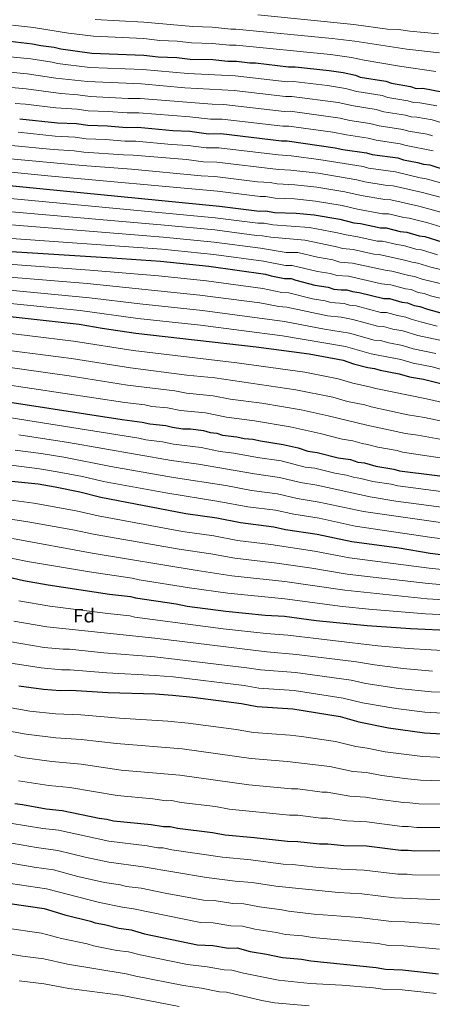
# Model space of a CAD drawing. Units: metres. Extents: x 651845 to 655309, y 4727788 to 4730175.
# Drawn here: x 653579 to 653792, y 4728185 to 4728693 of the extents above; entities that cross this region are included whole.
import ezdxf
from ezdxf.enums import TextEntityAlignment as Align

# ---------------------------------------------------------------- set-up
doc = ezdxf.new("R2010")
doc.units = ezdxf.units.M
doc.header["$MEASUREMENT"] = 0
for name, color, linetype, lineweight in [('Curva de nivel directora', 30, 'Continuous', 30), ('Curva de nivel intermedia', 30, 'Continuous', 0), ('Etiqueta de zona arbolada', 92, 'Continuous', 0)]:
    doc.layers.add(name, color=color, linetype=linetype, lineweight=lineweight)
doc.styles.add('Style-Arial', font='arial.ttf')

msp = doc.modelspace()

# ---------------------------------------------------------------- linework, layer by layer
at = {"layer": 'Curva de nivel directora', "color": 30, "linetype": 'Continuous', "lineweight": 30, "flags": 128}
for points, elevation in [([(653574.18, 4728681.85), (653585.88, 4728680.58), (653590.28, 4728679.68), (653597.11, 4728678.81), (653600.53, 4728677.9), (653616.63, 4728675.72), (653643.42, 4728674.7), (653650.74, 4728673.85), (653660.48, 4728673.52), (653667.31, 4728672.66), (653678.99, 4728672.36), (653686.8, 4728671.51), (653691.18, 4728671.59), (653698.01, 4728670.72), (653700.93, 4728670.77), (653718, 4728668.62), (653721.41, 4728668.67), (653739.01, 4728666.72), (653746.28, 4728665.67), (653752.63, 4728664.31), (653755.07, 4728663.38), (653768.26, 4728661.16), (653771.2, 4728660.23), (653780.96, 4728658.45), (653783.9, 4728657.52), (653787.31, 4728657.58), (653797.07, 4728655.79)], 975), ([(653579.34, 4728641.78), (653598.85, 4728639.67), (653608.59, 4728639.34), (653614.44, 4728638.46), (653624.67, 4728638.13), (653634.42, 4728637.33), (653640.26, 4728637.42), (653658.3, 4728635.77), (653667.07, 4728635.43), (653676.82, 4728634.12), (653683.15, 4728634.23), (653714.37, 4728630.36), (653717.29, 4728630.4), (653742.18, 4728626.91), (653746.09, 4728626), (653758.28, 4728624.26), (653761.22, 4728623.33), (653774.39, 4728621.6), (653777.32, 4728620.67), (653784.65, 4728619.33), (653787.59, 4728618.41), (653791, 4728617.97), (653799.81, 4728615.2)], 1000), ([(653498.67, 4728614.73), (653682.49, 4728596.79), (653702.98, 4728594.21), (653706.38, 4728594.26), (653710.78, 4728593.36), (653721.98, 4728593.06), (653731.24, 4728592.23), (653744.42, 4728590.01), (653751.76, 4728588.19), (653755.17, 4728587.76), (653765.43, 4728585.49), (653768.35, 4728585.54), (653775.68, 4728583.71), (653779.1, 4728583.28), (653785.46, 4728581.43), (653788.38, 4728581), (653797.19, 4728578.22)], 1025), ([(653569.51, 4728573.63), (653627.03, 4728570.11), (653652, 4728568.28), (653676.87, 4728565.82), (653706.18, 4728561.66), (653709.11, 4728560.73), (653715.95, 4728559.38), (653719.36, 4728559.44), (653721.81, 4728558.5), (653731.54, 4728555.98), (653738.42, 4728554.88), (653741.35, 4728553.95), (653745.25, 4728553.53), (653748.17, 4728553.58), (653751.11, 4728552.65), (653754.52, 4728552.22), (653767.23, 4728549.02), (653770.15, 4728549.07), (653776.51, 4728547.23), (653779.44, 4728546.79), (653782.87, 4728545.38), (653785.8, 4728544.94), (653789.72, 4728543.55), (653796.56, 4728541.71)], 1050), ([(653563.48, 4728541.02), (653610.09, 4728535.76), (653621.88, 4728533.66), (653639.19, 4728531.22), (653701.35, 4728524.16), (653728.6, 4728520.42), (653746.25, 4728517.17), (653751.53, 4728515.36), (653758.93, 4728513.36), (653762.35, 4728512.93), (653765.28, 4728512.01), (653775.05, 4728510.22), (653780.41, 4728508.69), (653787.75, 4728507.41), (653806.3, 4728502.75)], 1075), ([(653405.06, 4728521.73), (653632.28, 4728486.5), (653642.52, 4728485.2), (653646.43, 4728484.29), (653654.72, 4728483.45), (653658.14, 4728482.54), (653663.55, 4728481.77), (653667.41, 4728481.71), (653674.23, 4728480.85), (653677.66, 4728479.93), (653681.07, 4728479.5), (653684.01, 4728478.58), (653691.32, 4728477.72), (653695.23, 4728476.81), (653699.62, 4728476.4), (653703.53, 4728475.49), (653715.24, 4728473.73), (653723.06, 4728471.91), (653727.91, 4728470.29), (653732.82, 4728469.63), (653743.59, 4728466.88), (653749.93, 4728465.95), (653753.85, 4728464.63), (653757.26, 4728464.19), (653763.06, 4728462.47), (653772.41, 4728461.03), (653775.34, 4728460.11), (653809.98, 4728455.81)], 1100), ([(653575.14, 4728454.78), (653588.79, 4728453.3), (653597.57, 4728451.74), (653610.28, 4728449.27), (653621.28, 4728446.43), (653664.98, 4728437.99), (653681.07, 4728435.82), (653693.3, 4728433.34), (653710.37, 4728431.19), (653716.48, 4728429.83), (653732.82, 4728427.42), (653750.67, 4728423.56), (653775.05, 4728420.32), (653791.16, 4728417.66), (653818.47, 4728414.21), (653840.4, 4728413.11), (653865.47, 4728413.03), (653878.68, 4728412.77), (653887.93, 4728412.19), (653897.85, 4728412.34), (653913.93, 4728411.87), (653919.48, 4728411.96)], 1125), ([(653568.59, 4728406.44), (653581.3, 4728403.48), (653593.99, 4728401.25), (653625.74, 4728396.45), (653636.44, 4728395.13)], 1150), ([(653636.44, 4728395.13), (653639.13, 4728394.44), (653660.12, 4728391.38), (653665.76, 4728390.29), (653685.73, 4728387.66), (653705.99, 4728385.58), (653715.96, 4728384.99), (653732.3, 4728382.82), (653758.57, 4728380.29), (653781.02, 4728378.7), (653803.49, 4728377.69), (653821.96, 4728377.47), (653827.63, 4728376.84), (653858.51, 4728375.38), (653881.39, 4728375.03), (653887.05, 4728374.63), (653907.2, 4728374.48), (653919.63, 4728373.95), (653926.02, 4728373.99)], 1150), ([(653578.97, 4728349.08), (653591.65, 4728347.34)], 1175), ([(653591.65, 4728347.34), (653600.24, 4728346.75), (653605.78, 4728346.84), (653625.03, 4728345.69), (653649.2, 4728344.88), (653658.15, 4728344.29), (653668.64, 4728343.24), (653693.76, 4728340), (653701.82, 4728338.43), (653720.34, 4728337.27), (653744.76, 4728333.28), (653754.28, 4728330.52), (653769.66, 4728327.36), (653788.21, 4728324.75), (653803.07, 4728324.01)], 1175), ([(653809.01, 4728264.16), (653783.21, 4728263.74), (653779.8, 4728264.17), (653775.9, 4728264.1), (653758.34, 4728266.25), (653746.65, 4728266.55), (653738.37, 4728267.38), (653733.99, 4728267.32), (653722.77, 4728268.59), (653717.46, 4728268.65), (653700.34, 4728270.66), (653685.27, 4728271.99), (653678.88, 4728273.23), (653660.82, 4728275.37), (653656.92, 4728276.28), (653653.52, 4728276.23), (653647.22, 4728277.28), (653627.67, 4728279.21), (653624.24, 4728280.13), (653620.34, 4728280.55), (653601.29, 4728284.62), (653593, 4728285.46), (653580.8, 4728287.7), (653576.89, 4728288.12)], 1200), ([(653574.28, 4728236.7), (653591.88, 4728234.16), (653602.61, 4728230.83), (653615.8, 4728227.63), (653618.25, 4728226.71), (653623.14, 4728225.81), (653630.48, 4728223.94), (653636.81, 4728223.12), (653643.65, 4728221.13), (653671.01, 4728215.4), (653678.92, 4728215.09), (653687.11, 4728213.71), (653691.49, 4728213.78), (653698.32, 4728211.95)], 1225), ([(653698.32, 4728211.95), (653706.63, 4728210.62), (653714.93, 4728208.81), (653724.68, 4728208), (653729.57, 4728207.1), (653763.21, 4728203.76), (653768.09, 4728202.86), (653776.86, 4728202.52), (653795.39, 4728200.38)], 1225)]:
    msp.add_lwpolyline(points, dxfattribs=dict(at, elevation=elevation))
at = {"layer": 'Curva de nivel intermedia', "color": 30, "linetype": 'Continuous', "lineweight": 0, "flags": 128}
for points, elevation in [([(653702.13, 4728695.43), (653751.64, 4728690.55), (653769.06, 4728688.13), (653774.77, 4728687.99), (653780.55, 4728687.01), (653795.36, 4728685.7)], 960), ([(653575.67, 4728690.18), (653586.4, 4728689.01), (653604.56, 4728686.08), (653617.46, 4728684.44), (653643.37, 4728683.21), (653651.72, 4728682.31), (653660.5, 4728681.95), (653667.96, 4728681.09), (653678.8, 4728680.71), (653687.53, 4728679.81), (653691.04, 4728679.87), (653739.76, 4728675.03), (653750.52, 4728673.5), (653757.06, 4728672.03), (653775.25, 4728668.93), (653794.11, 4728666.28)], 970), ([(653618.28, 4728693.15), (653643.32, 4728691.73), (653668.61, 4728689.51), (653678.6, 4728689.06), (653688.27, 4728688.1), (653690.9, 4728688.15), (653740.51, 4728683.34), (653752.31, 4728681.85), (653779.07, 4728677.78), (653795.97, 4728675.83)], 965), ([(653572.5, 4728674.06), (653585.07, 4728672.77), (653596.04, 4728671.13), (653598.78, 4728670.41), (653615.52, 4728668.37), (653642.79, 4728667.24), (653666.01, 4728665.26), (653690.57, 4728664), (653717.27, 4728660.97), (653720.59, 4728661.02), (653738.13, 4728658.97), (653747.4, 4728657.54), (653753.28, 4728655.9), (653766.26, 4728653.78), (653769.2, 4728652.85), (653779.65, 4728651.08), (653782.59, 4728650.15), (653785.81, 4728650.11), (653794.59, 4728648.5)], 980), ([(653570.82, 4728666.26), (653583.21, 4728665.09), (653598.02, 4728662.81), (653614.4, 4728661.02), (653642.16, 4728659.79), (653664.57, 4728657.87), (653689.95, 4728656.4), (653716.55, 4728653.32), (653719.76, 4728653.36), (653743.6, 4728650.31), (653751.48, 4728648.43), (653763.26, 4728646.58), (653767.21, 4728645.47), (653778.32, 4728643.71), (653781.27, 4728642.78), (653784.3, 4728642.63), (653792.1, 4728641.21), (653797.17, 4728639.66)], 985), ([(653569.15, 4728658.47), (653582.75, 4728657.23), (653600.51, 4728654.83), (653609.32, 4728654.23), (653615.78, 4728653.41), (653635.3, 4728652.38), (653641.52, 4728652.33), (653678.69, 4728649.31), (653684.61, 4728649.13), (653715.82, 4728645.66), (653718.94, 4728645.71), (653744.72, 4728642.2), (653749.69, 4728640.95), (653759.96, 4728639.41), (653764.8, 4728638.16), (653777.02, 4728636.34), (653779.96, 4728635.41), (653789.62, 4728633.91), (653792.36, 4728632.99)], 990), ([(653576.97, 4728649.65), (653582.29, 4728649.37), (653597.99, 4728647.4), (653608.96, 4728646.78), (653614.65, 4728645.92), (653625.06, 4728645.58), (653634.86, 4728644.86), (653640.89, 4728644.88), (653667.1, 4728642.88), (653677.76, 4728641.71), (653683.88, 4728641.69), (653715.1, 4728638.01), (653718.11, 4728638.05), (653740.91, 4728634.95), (653747.89, 4728633.48), (653759.12, 4728631.83), (653763.22, 4728630.71), (653775.7, 4728628.97), (653778.64, 4728628.04), (653792.7, 4728625.35)], 995), ([(653578.63, 4728634.86), (653597.72, 4728632.84), (653608, 4728632.33), (653613.68, 4728631.53), (653623.67, 4728631.09), (653633.64, 4728630.24), (653639.31, 4728630.21), (653657.73, 4728628.5), (653666.23, 4728628.08), (653675.53, 4728626.88), (653682.07, 4728626.83), (653712.61, 4728623.16), (653719.47, 4728622.71), (653733.59, 4728620.87), (653756.48, 4728617.17), (653759.32, 4728616.3), (653773.18, 4728614.38), (653785.89, 4728611.38), (653789.1, 4728610.88), (653813.46, 4728604.17)], 1005), ([(653575.18, 4728628.02), (653596.6, 4728626), (653607.42, 4728625.32)], 1010), ([(653607.42, 4728625.32), (653612.37, 4728624.63), (653632.87, 4728623.13), (653637.87, 4728623.04), (653665.4, 4728620.74), (653674.24, 4728619.66), (653681.02, 4728619.44), (653712.93, 4728615.56), (653719.18, 4728615.35), (653733.27, 4728613.67), (653753.32, 4728610.33), (653757.44, 4728609.27), (653768.85, 4728607.41), (653771.97, 4728607.18), (653787.2, 4728603.81), (653813.89, 4728596.7)], 1010), ([(653502.16, 4728621.47), (653593.92, 4728612.38), (653681.37, 4728604.42), (653703.48, 4728601.66), (653706.2, 4728601.7), (653711.12, 4728600.78), (653721.07, 4728600.47), (653731.92, 4728599.38), (653745.74, 4728597.07), (653753.65, 4728595.22), (653766.57, 4728592.8), (653769.56, 4728592.75), (653777.47, 4728590.83), (653780.21, 4728590.49), (653789.86, 4728588.09), (653798.78, 4728585.38)], 1020), ([(653574.56, 4728621.16), (653611.8, 4728617.69), (653637.09, 4728615.82), (653672.94, 4728612.43), (653679.95, 4728612.04), (653702.1, 4728609.35), (653708.5, 4728608.85), (653712.22, 4728608.16), (653721.37, 4728607.79), (653732.59, 4728606.53), (653747.07, 4728604.12), (653755.54, 4728602.25), (653767.71, 4728600.11), (653770.77, 4728599.96), (653785.3, 4728596.74), (653800.37, 4728592.56)], 1015), ([(653525.27, 4728605.25), (653680.12, 4728590.73), (653702.21, 4728587.9), (653705.43, 4728587.87), (653709.86, 4728587.02), (653728.86, 4728585.67), (653743.22, 4728582.98), (653747.69, 4728581.84), (653753.77, 4728580.92), (653763.73, 4728578.71), (653766.55, 4728578.63), (653773.85, 4728576.92), (653777.31, 4728576.44), (653783.67, 4728574.59), (653786.59, 4728574.16), (653794.91, 4728571.56)], 1030), ([(653545.4, 4728596.32), (653654.04, 4728586.97), (653679.93, 4728584.44), (653701.45, 4728581.59), (653704.48, 4728581.48), (653708.94, 4728580.68), (653726.49, 4728579.11), (653742.02, 4728575.96), (653746.1, 4728574.86), (653751.3, 4728574.31), (653762.04, 4728571.94), (653764.76, 4728571.72), (653777.92, 4728568.9), (653781.88, 4728567.75), (653784.8, 4728567.32), (653791.45, 4728565.2), (653807.15, 4728561.49)], 1035), ([(653545.12, 4728589.42), (653653.35, 4728580.74), (653679.73, 4728578.11), (653703.53, 4728575.09), (653716.88, 4728572.88), (653722.9, 4728572.74), (653732.9, 4728570.37), (653740.82, 4728568.93), (653744.52, 4728567.88), (653751.07, 4728567.22), (653767.81, 4728563.6), (653771.37, 4728563.17), (653780.09, 4728560.91), (653783.02, 4728560.47), (653786.98, 4728559.03), (653805.56, 4728554.5)], 1040), ([(653570.27, 4728580.4), (653652.69, 4728574.51), (653679.54, 4728571.8), (653705.05, 4728568.36), (653716.42, 4728566.13), (653719.88, 4728566.16), (653732.96, 4728562.98), (653739.62, 4728561.91), (653742.93, 4728560.92), (653748.89, 4728560.5), (653766.01, 4728556.69), (653770.76, 4728556.12), (653778.3, 4728554.07), (653781.23, 4728553.63), (653784.93, 4728552.2), (653788.07, 4728551.6), (653791.21, 4728550.48), (653798.34, 4728548.68)], 1045), ([(653566.3, 4728567.28), (653615.55, 4728563.74), (653650.9, 4728560.7), (653675.79, 4728558.17), (653704.71, 4728554.22), (653714.52, 4728552.13), (653718.23, 4728552.04), (653730.46, 4728548.94), (653736.95, 4728547.9), (653739.78, 4728547.06), (653746.71, 4728546.5), (653749.56, 4728545.66), (653752.87, 4728545.21), (653765.57, 4728541.88), (653768.59, 4728541.84), (653774.26, 4728540.19), (653778.56, 4728539.48), (653781.31, 4728538.35), (653786.13, 4728537.03), (653794.8, 4728534.85)], 1055), ([(653565.59, 4728560.71), (653614.19, 4728556.74), (653672.24, 4728550.79), (653703.23, 4728546.78), (653713.07, 4728544.88), (653717.11, 4728544.65), (653738.22, 4728540.18), (653745.26, 4728539.41), (653751.21, 4728538.2), (653763.91, 4728534.76), (653767.03, 4728534.61), (653771.82, 4728533.19), (653776.95, 4728532.33), (653784.81, 4728529.94), (653796.06, 4728527.49)], 1060), ([(653564.89, 4728554.15), (653615.3, 4728549.42), (653641.31, 4728546.26), (653673.64, 4728542.86), (653715.98, 4728537.25), (653736.65, 4728533.29), (653749.56, 4728531.19), (653762.25, 4728527.62), (653765.47, 4728527.38), (653769.77, 4728526.1), (653776.81, 4728524.85), (653782.36, 4728523.13), (653794.1, 4728520.59)], 1065), ([(653564.18, 4728547.58), (653610.46, 4728542.82), (653640.25, 4728538.74), (653672.56, 4728535.21), (653714.86, 4728529.86), (653747.37, 4728524.31), (653760.59, 4728520.49), (653775.93, 4728517.53), (653782.34, 4728515.74), (653792.14, 4728513.7), (653814.13, 4728507.56)], 1070), ([(653561.94, 4728532.49), (653607.1, 4728527.03), (653637.81, 4728522.28), (653691.28, 4728515.91), (653726.41, 4728510.97), (653743.57, 4728507.66), (653751.17, 4728505.32), (653759.87, 4728503.53), (653762.99, 4728502.53), (653789.19, 4728497.22), (653805.07, 4728493.61)], 1080), ([(653509.37, 4728522.58), (653604.9, 4728509.07), (653635.04, 4728504.38), (653659.44, 4728501.32), (653665.45, 4728500.22), (653679.09, 4728498.85), (653687.94, 4728497.15), (653704.27, 4728494.96), (653724.5, 4728491.57), (653738.49, 4728488.49), (653758.42, 4728483.58), (653778.35, 4728479.37), (653784.77, 4728478.48), (653805.48, 4728474.65)], 1090), ([(653560.39, 4728523.96), (653606, 4728518.05), (653636.43, 4728513.33), (653665.64, 4728509.54), (653680.03, 4728508.03), (653721.77, 4728501.95), (653740.88, 4728498.16), (653748.4, 4728495.91), (653757.38, 4728494.13), (653760.71, 4728493.06), (653779.64, 4728489.04), (653788.21, 4728487.63), (653806.9, 4728483.61)], 1085), ([(653505.39, 4728514.68), (653633.66, 4728495.44), (653643.84, 4728494.18), (653647.47, 4728493.38), (653655.59, 4728492.55), (653662.28, 4728491.26), (653675.17, 4728490.02), (653685.98, 4728487.87), (653700.46, 4728485.88), (653718.88, 4728482.82), (653734.44, 4728479.34), (653745.66, 4728476.45), (653751.22, 4728475.57), (653756.01, 4728474.13), (653758.86, 4728473.75), (653764.16, 4728472.27), (653774.01, 4728470.56), (653776.85, 4728469.74), (653806.53, 4728465.32)], 1095), ([(653490.44, 4728500.79), (653640.73, 4728476.97), (653644.35, 4728476.15), (653652.94, 4728475.1), (653658.64, 4728473.88), (653672.88, 4728472.21), (653682.68, 4728470.13), (653689.76, 4728469.24), (653701.98, 4728467), (653714.27, 4728465.22), (653726.61, 4728462.05), (653731.54, 4728461.38), (653741.92, 4728458.88), (653747.97, 4728457.93), (653751.6, 4728456.77), (653755.3, 4728456.2), (653761.57, 4728454.56), (653771.04, 4728453.13), (653774.37, 4728452.27), (653796.86, 4728449.34)], 1105), ([(653578.97, 4728478.59), (653604.6, 4728474.7), (653657.65, 4728465.42), (653671.52, 4728463.57), (653700.43, 4728458.51), (653713.29, 4728456.71), (653724.28, 4728454.02), (653732.7, 4728452.66), (653760.09, 4728446.63), (653773.4, 4728444.44), (653807.41, 4728439.92), (653819.98, 4728438.54), (653834.87, 4728437.37), (653854.05, 4728436.52), (653879.84, 4728436.66), (653914.7, 4728434.88), (653963.53, 4728436.13), (654092.49, 4728441.48), (654147.32, 4728442.21), (654161.43, 4728441.5), (654181.32, 4728441.03), (654199.18, 4728440.13), (654206.57, 4728439.43)], 1110), ([(653576.98, 4728470.72), (653590.4, 4728469.03), (653602.09, 4728467.06), (653626.38, 4728462.31), (653658.62, 4728456.61), (653685.72, 4728452.44), (653698.88, 4728450.01), (653712.32, 4728448.21), (653722.51, 4728445.84), (653733.88, 4728443.99), (653756.72, 4728439.04), (653806.13, 4728431.98), (653821.13, 4728430.3), (653834.4, 4728429.4), (653853.67, 4728428.71), (653879.46, 4728428.69), (653914.45, 4728427.21), (653963.95, 4728428.57), (654005.03, 4728430.94), (654083.9, 4728434.68), (654138.89, 4728435.66), (654168, 4728434.83), (654195.38, 4728433.23), (654205.26, 4728432.12)], 1115), ([(653574.99, 4728462.94), (653589.6, 4728461.16), (653598.6, 4728459.61), (653611.73, 4728457.17), (653622.5, 4728454.6), (653654.68, 4728448.65), (653682.16, 4728444.31), (653697.03, 4728441.56), (653711.34, 4728439.7), (653720.73, 4728437.63), (653733.79, 4728435.62), (653752.47, 4728431.54), (653791.97, 4728425.66), (653817.3, 4728422.53)], 1120), ([(653573.82, 4728445.11), (653586.7, 4728443.47), (653608.51, 4728439.44), (653619.78, 4728436.8), (653663.27, 4728428.78), (653679.5, 4728426.52), (653691.79, 4728424.2), (653708.92, 4728422.13), (653731.43, 4728418.67), (653749.48, 4728415.17), (653790.63, 4728409.8), (653818.47, 4728406.87)], 1130), ([(653572.52, 4728435.44), (653584.61, 4728433.65), (653606.73, 4728429.61), (653618.27, 4728427.16), (653661.57, 4728419.56), (653677.93, 4728417.22), (653690.27, 4728415.07), (653712.07, 4728412.5), (653730.04, 4728409.92), (653748.3, 4728406.78), (653790.1, 4728401.94), (653818.48, 4728399.53)], 1135), ([(654210.53, 4728390.75), (654201.04, 4728392.53), (654166.94, 4728397.84), (654139.27, 4728400.87), (654120.92, 4728402.17), (654101.46, 4728402.98), (654077.75, 4728402.56), (654042.32, 4728399.68), (654013.02, 4728396.31), (653997.37, 4728393.95), (653968.64, 4728391), (653942.85, 4728389.5), (653919.35, 4728389.15), (653888, 4728389.7), (653837.95, 4728391.1), (653789.57, 4728394.08), (653747.11, 4728398.4), (653716.17, 4728402.93), (653688.76, 4728405.93), (653670.9, 4728408.63), (653616.77, 4728417.53), (653575.65, 4728425.11)], 1140), ([(653569.9, 4728416.11), (653583.29, 4728413.36), (653615.27, 4728407.88), (653637.34, 4728404.63), (653640.96, 4728403.8), (653667, 4728399.63), (653686.64, 4728396.87), (653716.06, 4728393.96), (653745.93, 4728390.01), (653759.48, 4728388.61), (653788.78, 4728386.24), (653858.16, 4728382.93)], 1145), ([(653578.82, 4728392.96), (653594.94, 4728390.22), (653624.74, 4728386.35), (653636.16, 4728385.18), (653638.81, 4728384.61), (653684.3, 4728378.52), (653706.52, 4728376.09), (653717.61, 4728375.29), (653764.19, 4728369.81), (653779.74, 4728368.29), (653803.41, 4728366.95)], 1155), ([(653792.39, 4728356.73), (653777.19, 4728358.01), (653762.32, 4728359.86), (653753.05, 4728361.49), (653722.17, 4728365.31), (653706.82, 4728366.57), (653649.1, 4728373.75), (653593.42, 4728379.59), (653576.36, 4728382.43)], 1160), ([(653806.24, 4728345.45), (653791.82, 4728346.03), (653774.69, 4728347.74), (653758, 4728350.29), (653750.29, 4728352.08), (653721.56, 4728355.96), (653703.49, 4728357.29), (653696.52, 4728358.45), (653649.13, 4728364.13), (653622.75, 4728366.15), (653605.02, 4728368.01), (653601.7, 4728367.95), (653591.91, 4728368.95), (653573.9, 4728371.91)], 1165), ([(653807.13, 4728334.43), (653788.29, 4728335.49), (653773.41, 4728337.37), (653756.14, 4728340.4), (653746.25, 4728342.8), (653720.95, 4728346.62), (653702.65, 4728347.86), (653695.14, 4728349.23), (653658.54, 4728353.71), (653649.17, 4728354.5), (653624.24, 4728355.86), (653605.4, 4728357.42), (653600.97, 4728357.35), (653590.39, 4728358.32), (653571.43, 4728361.38)], 1170), ([(653566.15, 4728339.21), (653584.5, 4728336.07), (653597.82, 4728334.67), (653610.87, 4728334.04), (653630.87, 4728332.38), (653655.79, 4728330.9), (653666.3, 4728329.85), (653691.02, 4728326.59), (653699.94, 4728325.03), (653718.82, 4728323.66), (653724.77, 4728322.88), (653742.21, 4728320.36), (653752.75, 4728317.73), (653758.69, 4728316.92), (653767.82, 4728315.09), (653778.82, 4728313.59), (653787.21, 4728312.55), (653802.6, 4728312.01)], 1180), ([(653808.1, 4728299.67), (653786.1, 4728300.35), (653778.1, 4728301.22), (653766.12, 4728302.79), (653758.18, 4728304.3), (653751.23, 4728304.93), (653739.4, 4728307.38), (653717.31, 4728310.04), (653698.76, 4728311.55), (653663.13, 4728316.56), (653629.21, 4728319.32), (653610.97, 4728321.46), (653597.9, 4728322.33), (653582.6, 4728324.08), (653563.34, 4728327.57)], 1185), ([(653808.14, 4728287.86), (653785.21, 4728288.13), (653780.7, 4728288.75), (653777.37, 4728288.85), (653764.07, 4728290.55), (653757.69, 4728291.69), (653749.7, 4728292.13), (653737.94, 4728294.23), (653735.44, 4728294.17), (653722.78, 4728295.9), (653719.6, 4728295.94), (653697.59, 4728298.06), (653661.89, 4728303.04), (653631.61, 4728305.63), (653611.03, 4728308.66), (653595.9, 4728309.98), (653580.69, 4728312.1), (653576.59, 4728313.19)], 1190), ([(653738.22, 4728280.8), (653734.71, 4728280.75), (653722.78, 4728282.25), (653718.53, 4728282.29), (653687.46, 4728285.5), (653680.3, 4728286.78), (653662.57, 4728288.92), (653657.66, 4728289.83), (653654.94, 4728289.79), (653648.11, 4728290.77), (653629.64, 4728292.42), (653605.16, 4728296.68), (653594.45, 4728297.72), (653578.79, 4728300.11)], 1195), ([(653574.51, 4728278.22), (653591.24, 4728275.42), (653599.41, 4728274.53), (653625.3, 4728268.9), (653645.14, 4728266.45), (653650.66, 4728265.47), (653653.38, 4728265.51), (653657.88, 4728264.42), (653684, 4728260.61), (653698.57, 4728259.28), (653715.29, 4728257.04), (653720.03, 4728256.88), (653732.13, 4728255.46), (653745.22, 4728254.46), (653757.06, 4728253.98), (653774.34, 4728251.85), (653779.21, 4728251.84), (653781.94, 4728251.5), (653807.66, 4728251.37)], 1205), ([(653808.81, 4728275.98), (653784.21, 4728275.94), (653779.75, 4728276.53), (653776.63, 4728276.47), (653758.51, 4728278.9), (653748.18, 4728279.34), (653738.22, 4728280.8)], 1195), ([(653572.14, 4728268.32), (653588.05, 4728265.61), (653598.99, 4728264.12), (653613.05, 4728260.65), (653625.39, 4728258.06), (653643.06, 4728255.62), (653675.73, 4728250.1), (653690.49, 4728248.28), (653699.28, 4728247.62), (653711.43, 4728245.61), (653743.8, 4728242.37), (653755.79, 4728241.7), (653772.78, 4728239.6), (653797.07, 4728238.55)], 1210), ([(653569.76, 4728258.42), (653586.76, 4728255.49), (653596.79, 4728254.1), (653609.41, 4728250.74), (653623.01, 4728247.61), (653631.38, 4728246.31), (653634.32, 4728245.56), (653641.96, 4728244.62), (653654.45, 4728242.05), (653674.16, 4728238.53), (653679.65, 4728238.19), (653689.36, 4728236.76), (653695.03, 4728236.53), (653703.11, 4728234.97), (653714.55, 4728233.49), (653718.07, 4728232.72), (653731.34, 4728231.19), (653754.51, 4728229.43), (653771.21, 4728227.36), (653778.04, 4728227.18), (653796.52, 4728225.83), (653804.96, 4728225.8)], 1215), ([(653574.53, 4728247.11), (653593.1, 4728244.32), (653620.55, 4728237.18), (653632.41, 4728234.75), (653637.97, 4728234.04), (653672.57, 4728226.97), (653679.07, 4728226.66), (653688.24, 4728225.23), (653694.23, 4728225.04), (653700.72, 4728223.46), (653711.81, 4728221.79), (653716.5, 4728220.77), (653725.29, 4728220.01), (653730.45, 4728219.13), (653764.22, 4728216.01), (653769.65, 4728215.11), (653777.45, 4728214.85), (653795.95, 4728213.11)], 1220), ([(653571.42, 4728224.12), (653590.61, 4728221.38)], 1230), ([(653590.61, 4728221.38), (653600.87, 4728218.59), (653614.08, 4728215.89), (653617.37, 4728214.93), (653629.52, 4728212.54), (653635.48, 4728211.81), (653641.45, 4728210.14), (653665.95, 4728205.19), (653676.04, 4728204.09), (653684.75, 4728202.44), (653688.74, 4728202.38), (653694.76, 4728200.8), (653712.85, 4728197.09), (653729.13, 4728195.51), (653745.49, 4728194.59), (653761.92, 4728193.21), (653767.86, 4728192.41), (653776.65, 4728192.12), (653794.22, 4728190.22)], 1230), ([(653728.68, 4728183.92), (653710.77, 4728185.38), (653704.29, 4728186.59), (653685.99, 4728190.99), (653682.38, 4728191.16), (653673.16, 4728193.09), (653663.78, 4728194.34), (653639.24, 4728199.14), (653634.3, 4728200.36), (653604.02, 4728205.34), (653591.82, 4728208.21), (653580.74, 4728209.57), (653567.4, 4728211.77)], 1235), ([(653661.61, 4728183.53), (653631.29, 4728189.38), (653604.77, 4728192.82), (653592.03, 4728195.3), (653579.02, 4728196.72)], 1240)]:
    msp.add_lwpolyline(points, dxfattribs=dict(at, elevation=elevation))

# ---------------------------------------------------------------- texts
at = {"layer": 'Etiqueta de zona arbolada', "color": 92, "linetype": 'Continuous', "lineweight": 0, "style": 'Style-Arial'}
msp.add_text('Fd', height=7, dxfattribs=at).set_placement((653612.57, 4728385.29, 1156.48), align=Align.MIDDLE_CENTER)

doc.saveas('drawing.dxf')
